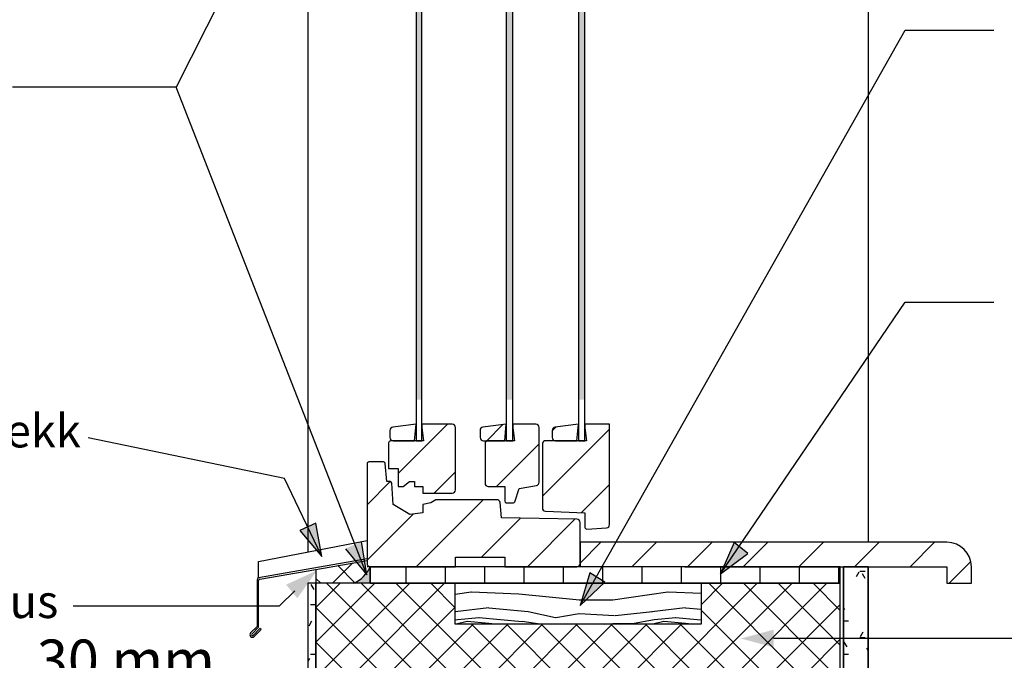
# Model space of a CAD drawing. Units: millimetres. Extents: x 68707 to 86056, y -40700 to -36795.
# Drawn here: x 69360 to 69960, y -39539 to -39148 of the extents above; entities that cross this region are included whole.
import ezdxf

# ---------------------------------------------------------------- set-up
doc = ezdxf.new("R2010")
doc.units = ezdxf.units.MM
for name, color, linetype in [('EPS', 4, 'Continuous'), ('EPS_AVAPROFIIL', 86, 'Continuous'), ('EPS_MUU', 250, 'Continuous'), ('EPS_MÕÕDUD', 251, 'Continuous'), ('EPS_PUIT', 46, 'Continuous'), ('EPS_SISEVIIMISTLUS', 3, 'Continuous'), ('EPS_TEKST', 7, 'Continuous'), ('EPS_VÄLISVIIMISTLUS', 30, 'Continuous')]:
    doc.layers.add(name, color=color, linetype=linetype)
doc.styles.get("Standard").update_dxf_attribs({"font": 'arial.ttf'})
doc.dimstyles.new('Arrow_-_2_5mm_Arial', dxfattribs={"dimscale": 304.8, "dimtxt": 0.082021, "dimasz": 0.18, "dimexe": 0.07874, "dimexo": 0.004921, "dimgap": 0, "dimtad": 1, "dimtoh": 1, "dimdec": 0, "dimzin": 1, "dimdsep": 46, "dimtxsty": 'Standard', "dimtsz": 0.046398, "dimcen": 0.09, "dimazin": 0, "dimtfac": 1, "dimtdec": 0, "dimtmove": 0, "dimatfit": 3, "dimfxl": 1, "dimtvp": 1, "dimtolj": 1, "dimtzin": 0, "dimarcsym": 0})
pattern_1 = [(0, (67027.399, -40906.814), (40.64, 10.16), [3.353, -27.127, 3.353, -27.127, -162.56]), (0, (67027.399, -40906.814), (40.64, 10.16), [-60.96, 3.353, -57.607, 3.353, -27.127, -71.12]), (0, (67027.399, -40906.814), (40.64, 10.16), [-152.4, 3.353, -16.967, 3.353, -47.447]), (120, (67042.639, -40901.734), (-29.118818, 30.115272), [3.353, -27.127, 3.353, -27.127, -162.56]), (120, (67042.639, -40901.734), (-29.118818, 30.115272), [-60.96, 3.353, -57.607, 3.353, -27.127, -71.12]), (120, (67042.639, -40901.734), (-29.118818, 30.115272), [-152.4, 3.353, -16.967, 3.353, -47.447]), (240, (67047.719, -40881.414), (-11.521182, -40.275272), [3.353, -27.127, 3.353, -27.127, -162.56]), (240, (67047.719, -40881.414), (-11.521182, -40.275272), [-60.96, 3.353, -57.607, 3.353, -27.127, -71.12]), (240, (67047.719, -40881.414), (-11.521182, -40.275272), [-152.4, 3.353, -16.967, 3.353, -47.447])]
pattern_2 = [(45, (66963.56, -40931.814), (-16.97056, 16.97056), [])]

# ---------------------------------------------------------------- blocks, each defined once
blk = doc.blocks.new('Avaprofiil')
at = {"layer": 'EPS_AVAPROFIIL'}
h = blk.add_hatch(dxfattribs=at)
h.set_pattern_fill('FP1_3', color=256, style=0, pattern_type=2)
h.set_pattern_definition([(45, (50437.853, -36123.131), (-10.6066, 10.6066), []), (135, (50437.853, -36123.131), (-10.6066, -10.6066), [])])
h.paths.add_polyline_path([(52948.21, -34733.89), (53048.21, -34733.89), (53048.21, -34753.89), (53168.21, -34753.89), (53168.21, -34733.89), (53239.63, -34733.89), (53268.21, -34733.89), (53268.21, -34678.89), (53183.21, -34678.89), (53183.21, -34703.89), (53033.21, -34703.89), (53033.21, -34678.89), (52948.21, -34678.89)])
for p, q in [((52948.21, -34678.89), (52948.21, -34733.89)), ((53033.21, -34678.89), (52948.21, -34678.89)), ((53033.21, -34703.89), (53033.21, -34678.89)), ((53183.21, -34678.89), (53183.21, -34703.89)), ((53268.21, -34678.89), (53183.21, -34678.89)), ((53268.21, -34733.89), (53268.21, -34678.89)), ((53183.21, -34703.89), (53033.21, -34703.89)), ((52948.21, -34733.89), (53048.21, -34733.89)), ((53048.21, -34733.89), (53048.21, -34753.89)), ((53168.21, -34753.89), (53168.21, -34733.89)), ((53168.21, -34733.89), (53268.21, -34733.89)), ((53048.21, -34753.89), (53168.21, -34753.89))]:
    blk.add_line(p, q, dxfattribs=at)
blk = doc.blocks.new('*D35')
at = {"layer": 'Defpoints', "color": 0, "transparency": 16777216}
for p in [(69505.39, -39594.4), (69505.39, -39614.09), (69535.39, -39614.09)]:
    blk.add_point(p, dxfattribs=at)
at = {"layer": 'EPS_MÕÕDUD', "color": 0, "lineweight": -2, "transparency": 16777216}
for p, q in [((69473.86, -39551.48), (69296, -39551.48)), ((69520.39, -39594.4), (69473.86, -39551.48)), ((69505.39, -39612.59), (69505.39, -39570.4)), ((69535.39, -39612.59), (69535.39, -39570.4)), ((69491.25, -39608.54), (69519.53, -39580.25)), ((69521.25, -39608.54), (69549.53, -39580.25)), ((69535.39, -39594.4), (69505.39, -39594.4))]:
    blk.add_line(p, q, dxfattribs=at)
at = {"layer": 'EPS_MÕÕDUD', "color": 0, "lineweight": 9, "transparency": 16777216, "insert": (69384.93, -39538.71), "char_height": 25, "attachment_point": 5}
blk.add_mtext('\\A1;min. 30 mm', dxfattribs=at)

msp = doc.modelspace()

# ---------------------------------------------------------------- hatches: boundary and pattern name
at = {"layer": 'EPS'}
h = msp.add_hatch(dxfattribs=at)
h.set_pattern_fill('ANSI37', color=256, scale=4.7)
h.paths.add_polyline_path([(69573.55, -39481.81, -0.414214), (69571.55, -39479.81), (69571.55, -39477.86), (69540.39, -39483.35), (69540.39, -39491.81), (69563.55, -39491.81, 0.178254)])
at = {"layer": 'EPS_MUU'}
for points in [[(69605.05, -39053.81), (69601.55, -39053.81), (69601.55, -39379.81), (69605.05, -39379.81)], [(69660.55, -39053.81), (69656.55, -39053.81), (69656.55, -39379.81), (69660.55, -39379.81)], [(69704.55, -39053.81), (69700.55, -39053.81), (69700.55, -39379.81), (69704.55, -39379.81)]]:
    msp.add_hatch(color=256, dxfattribs=at).paths.add_polyline_path(points)
h = msp.add_hatch(dxfattribs=at)
h.set_pattern_fill('FP1_7', color=256, style=0, pattern_type=2)
h.set_pattern_definition(pattern_2)
edge = h.paths.add_edge_path(flags=0)
edge.add_arc((69623.55, -39396.81), 2, 0, 90)
edge.add_line((69623.55, -39394.81), (69605.05, -39394.81))
edge.add_line((69605.05, -39394.81), (69605.05, -39396.81))
edge.add_line((69605.05, -39396.81), (69606.05, -39404.81))
edge.add_line((69606.05, -39404.81), (69586.55, -39404.81))
edge.add_arc((69586.55, -39406.81), 2, 90, 180)
edge.add_line((69584.55, -39406.81), (69584.55, -39421.81))
edge.add_line((69584.55, -39421.81), (69590.55, -39421.81))
edge.add_line((69590.55, -39421.81), (69590.55, -39432.81))
edge.add_line((69590.55, -39432.81), (69593.55, -39432.81))
edge.add_line((69593.55, -39432.81), (69597.55, -39429.81))
edge.add_line((69597.55, -39429.81), (69600.55, -39429.81))
edge.add_line((69600.55, -39429.81), (69600.55, -39432.81))
edge.add_line((69600.55, -39432.81), (69605.55, -39432.81))
edge.add_line((69605.55, -39432.81), (69605.55, -39436.81))
edge.add_line((69605.55, -39436.81), (69623.55, -39436.81))
edge.add_arc((69623.55, -39434.81), 2, 270, 360)
edge.add_line((69625.55, -39434.81), (69625.55, -39396.81))
h = msp.add_hatch(dxfattribs=at)
h.set_pattern_fill('FP1_7', color=256, style=0, pattern_type=2)
h.set_pattern_definition(pattern_2)
edge = h.paths.add_edge_path(flags=0)
edge.add_arc((69642.55, -39402.81), 2, 180, 270)
edge.add_line((69642.55, -39404.81), (69655.55, -39404.81))
edge.add_line((69655.55, -39404.81), (69656.55, -39394.81))
edge.add_line((69656.55, -39394.81), (69642.3, -39396.6))
edge.add_arc((69642.55, -39398.58), 2, 97.12502, 180)
edge.add_line((69640.55, -39398.58), (69640.55, -39402.81))
h = msp.add_hatch(dxfattribs=at)
h.set_pattern_fill('FP1_7', color=256, style=0, pattern_type=2)
h.set_pattern_definition(pattern_2)
edge = h.paths.add_edge_path(flags=0)
edge.add_line((69643.55, -39405.81), (69643.55, -39430.81))
edge.add_arc((69645.55, -39430.81), 2, 180, 270)
edge.add_line((69645.55, -39432.81), (69655.55, -39432.81))
edge.add_line((69655.55, -39432.81), (69655.55, -39441.81))
edge.add_arc((69656.55, -39441.81), 1, 180, 270)
edge.add_line((69656.55, -39442.81), (69660.83, -39442.81))
edge.add_arc((69660.83, -39441.81), 1, 270, 341.56505)
edge.add_line((69661.78, -39442.13), (69664.48, -39434.01))
edge.add_line((69664.48, -39434.01), (69674.91, -39432.11))
edge.add_arc((69674.55, -39430.15), 2, 280.30485, 360)
edge.add_line((69676.55, -39430.15), (69676.55, -39396.81))
edge.add_arc((69674.55, -39396.81), 2, 0, 90)
edge.add_line((69674.55, -39394.81), (69660.55, -39394.81))
edge.add_line((69660.55, -39394.81), (69660.55, -39396.81))
edge.add_line((69660.55, -39396.81), (69661.55, -39404.81))
edge.add_line((69661.55, -39404.81), (69644.55, -39404.81))
edge.add_arc((69644.55, -39405.81), 1, 90, 180)
h = msp.add_hatch(dxfattribs=at)
h.set_pattern_fill('FP1_7', color=256, style=0, pattern_type=2)
h.set_pattern_definition(pattern_2)
edge = h.paths.add_edge_path(flags=0)
edge.add_line((69678.55, -39406.81), (69678.55, -39445.89))
edge.add_arc((69680.55, -39445.89), 2, 180, 267.7974)
edge.add_line((69680.47, -39447.89), (69704.55, -39448.81))
edge.add_line((69704.55, -39448.81), (69704.55, -39457.75))
edge.add_arc((69705.55, -39457.75), 1, 180, 273.81407)
edge.add_line((69705.62, -39458.74), (69717.68, -39457.94))
edge.add_arc((69717.55, -39455.94), 2, 273.81407, 360)
edge.add_line((69719.55, -39455.94), (69719.55, -39394.81))
edge.add_line((69719.55, -39394.81), (69704.55, -39394.81))
edge.add_line((69704.55, -39394.81), (69704.55, -39396.81))
edge.add_line((69704.55, -39396.81), (69705.55, -39404.81))
edge.add_line((69705.55, -39404.81), (69680.55, -39404.81))
edge.add_arc((69680.55, -39406.81), 2, 90, 180)
h = msp.add_hatch(dxfattribs=at)
h.set_pattern_fill('FP1_7', color=256, style=0, pattern_type=2)
h.set_pattern_definition(pattern_2)
edge = h.paths.add_edge_path(flags=0)
edge.add_line((69699.55, -39404.81), (69700.55, -39394.81))
edge.add_line((69700.55, -39394.81), (69686.3, -39396.6))
edge.add_arc((69686.55, -39398.58), 2, 97.12502, 180)
edge.add_line((69684.55, -39398.58), (69684.55, -39402.81))
edge.add_arc((69686.55, -39402.81), 2, 180, 270)
edge.add_line((69686.55, -39404.81), (69699.55, -39404.81))
h = msp.add_hatch(dxfattribs=at)
h.set_pattern_fill('FP1_7', color=256, style=0, pattern_type=2)
h.set_pattern_definition(pattern_2)
edge = h.paths.add_edge_path(flags=0)
edge.add_line((69653.55, -39451.83), (69652.71, -39442.63))
edge.add_arc((69650.72, -39442.81), 2, 5.19443, 90)
edge.add_line((69650.72, -39440.81), (69613.55, -39440.81))
edge.add_line((69613.55, -39440.81), (69610.55, -39442.81))
edge.add_line((69610.55, -39442.81), (69605.55, -39443.81))
edge.add_line((69605.55, -39443.81), (69605.55, -39448.81))
edge.add_line((69605.55, -39448.81), (69597.64, -39449.87))
edge.add_line((69597.64, -39449.87), (69587.55, -39443.81))
edge.add_line((69587.55, -39443.81), (69586.62, -39430.74))
edge.add_arc((69585.62, -39430.81), 1, 4.08562, 90)
edge.add_line((69585.62, -39429.81), (69583.55, -39429.81))
edge.add_line((69583.55, -39429.81), (69582.63, -39418.73))
edge.add_arc((69581.63, -39418.81), 1, 4.76364, 90)
edge.add_line((69581.63, -39417.81), (69572.55, -39417.81))
edge.add_arc((69572.55, -39418.81), 1, 90, 180)
edge.add_line((69571.55, -39418.81), (69571.55, -39456.81))
edge.add_line((69571.55, -39456.81), (69576.55, -39456.81))
edge.add_line((69576.55, -39456.81), (69576.55, -39466.81))
edge.add_line((69576.55, -39466.81), (69571.55, -39466.81))
edge.add_line((69571.55, -39466.81), (69571.55, -39479.81))
edge.add_arc((69573.55, -39479.81), 2, 180, 270)
edge.add_line((69573.55, -39481.81), (69625.55, -39481.81))
edge.add_line((69625.55, -39481.81), (69625.55, -39475.81))
edge.add_line((69625.55, -39475.81), (69655.55, -39475.81))
edge.add_line((69655.55, -39475.81), (69655.55, -39481.81))
edge.add_line((69655.55, -39481.81), (69699.55, -39481.81))
edge.add_arc((69699.55, -39479.81), 2, 270, 360)
edge.add_line((69701.55, -39479.81), (69701.55, -39454.77))
edge.add_arc((69699.55, -39454.77), 2, 0, 88.83086)
edge.add_line((69699.59, -39452.77), (69653.55, -39451.83))
h = msp.add_hatch(dxfattribs=at)
h.set_pattern_fill('FP1_7', color=256, style=0, pattern_type=2)
h.set_pattern_definition([(45, (67027.4, -40931.814), (-16.97056, 16.97056), [])])
edge = h.paths.add_edge_path()
edge.add_line((69925.39, -39481.81), (69925.39, -39491.81))
edge.add_line((69925.39, -39491.81), (69940.39, -39491.81))
edge.add_line((69940.39, -39491.81), (69940.39, -39481.81))
edge.add_arc((69925.39, -39481.81), 15, 0, 90)
edge.add_line((69925.39, -39466.81), (69701.55, -39466.81))
edge.add_line((69701.55, -39466.81), (69701.55, -39481.81))
edge.add_line((69701.55, -39481.81), (69925.39, -39481.81))
h = msp.add_hatch(color=256, dxfattribs=at)
edge = h.paths.add_edge_path(flags=0)
edge.add_line((69573.55, -39491.81), (69573.55, -39481.81))
edge.add_spline(control_points=[(69573.55, -39481.81), (69572.87, -39483.27), (69571.19, -39486.03), (69567.76, -39489.45), (69565, -39491.14), (69563.55, -39491.81)], knot_values=[0, 0, 0, 0, 4.80219, 9.60438, 14.40657, 14.40657, 14.40657, 14.40657], degree=3, periodic=0)
edge.add_line((69563.55, -39491.81), (69573.55, -39491.81))
h = msp.add_hatch(dxfattribs=at)
h.set_pattern_fill('FP1_8', color=256, style=0, pattern_type=2)
h.set_pattern_definition([(0, (67027.4, -40931.814), (0, 24), []), (90, (67027.4, -40931.814), (-24, 1e-15), [])])
h.paths.add_polyline_path([(69860.39, -39481.81), (69765.39, -39481.81), (69573.55, -39481.81), (69573.55, -39491.81), (69860.39, -39491.81)])
at = {"layer": 'EPS_PUIT'}
h = msp.add_hatch(dxfattribs=at)
h.set_pattern_fill('FP1_4', color=256, style=0, pattern_type=2)
h.set_pattern_definition([(349.695, (69737.588, -40839.414), (719.99908, -120.00195), [13.416, -1328.225]), (0, (69750.79, -40841.81), (120, 120), [13.2, -106.8]), (18.435, (69763.99, -40841.814), (239.9997, 119.9998), [11.384, -368.089]), (172.875, (69774.788, -40838.214), (840.00047, -119.99964), [9.675, -957.796]), (174.806, (69765.188, -40837.014), (1200.00079, -119.99072), [13.254, -1312.189]), (194.036, (69751.988, -40835.814), (-360.001, -119.9983), [14.843, -479.929]), (9.462, (69747.188, -40839.414), (600.00043, 119.9967), [8.382, -721.549]), (353.66, (69754.388, -40838.214), (-960.00021, 119.99698), [10.866, -1075.78]), (185.711, (69765.188, -40839.414), (-1079.99958, -120.00726), [12.06, -1193.925]), (168.69, (69753.188, -40840.614), (480.00018, -120.0007), [8.382, -603.5]), (354.806, (69726.788, -40840.614), (-1200.00079, 119.99072), [13.254, -1312.189]), (348.69, (69739.988, -40841.814), (-480.00018, 120.0007), [12.238, -599.644]), (0, (69751.99, -40844.21), (120, 120), [14.4, -105.6]), (20.556, (69766.388, -40844.214), (600.00004, 239.99954), [10.253, -1015.028]), (3.814, (69775.988, -40840.6144), (1680.000828, 119.99757), [18.04, -1785.956]), (354.806, (69793.988, -40839.414), (-1200.00079, 119.99072), [13.254, -1312.189]), (0, (69807.19, -40840.61), (120, 120), [13.2, -106.8]), (5.194, (69700.388, -40840.614), (1200.00079, 119.99072), [13.254, -1312.189]), (354.806, (69713.588, -40839.414), (-1200.00079, 119.99072), [13.254, -1312.189]), (0, (69700.39, -40838.21), (120, 120), [8.382, -111.618]), (5.194, (69707.588, -40838.214), (1200.00079, 119.99072), [13.254, -1312.189]), (0, (69720.79, -40837.01), (120, 120), [12, -108]), (10.305, (69732.788, -40837.014), (-719.99908, -120.00195), [13.416, -1328.225]), (5.194, (69745.988, -40834.614), (1200.00079, 119.99072), [13.254, -1312.189]), (354.806, (69759.188, -40833.414), (-1200.00079, 119.99072), [13.254, -1312.189]), (354.806, (69772.388, -40834.614), (-1200.00079, 119.99072), [13.254, -1312.189]), (351.87, (69785.588, -40835.814), (-719.99996, 119.99912), [16.971, -831.557]), (0, (69802.39, -40838.21), (120, 120), [18, -102]), (347.471, (69797.588, -40910.214), (599.99974, -120.00187), [11.063, -1095.282]), (354.289, (69808.388, -40912.614), (-1079.99958, 120.00726), [12.06, -1193.925]), (8.13, (69797.588, -40910.214), (719.99996, 119.99912), [8.485, -840.043]), (9.462, (69805.988, -40909.014), (600.00043, 119.9967), [14.599, -715.333]), (0, (69700.39, -40906.61), (120, 120), [14.4, -105.6]), (350.538, (69714.788, -40906.614), (-600.00043, 119.9967), [8.382, -721.549]), (201.801, (69721.988, -40907.814), (360.00117, 119.99803), [8.382, -637.838]), (192.995, (69715.988, -40910.214), (1079.99853, 240.007645), [16.01, -1584.99]), (352.875, (69810.788, -40910.214), (-840.00047, 119.99964), [9.675, -957.796]), (7.125, (69810.788, -40910.214), (840.00047, 119.99964), [9.675, -957.796]), (0, (69700.39, -40909.01), (120, 120), [9.6, -110.4]), (194.036, (69709.988, -40909.014), (-360.001, -119.9983), [9.895, -484.877]), (356.633, (69726.788, -40905.4144), (-1919.99841, 120.018404), [20.435, -2023.092]), (357.709, (69747.188, -40906.6144), (-2880.000263, 120.01948), [30.024, -2972.376]), (3.18, (69777.188, -40907.8144), (2040.000143, 120.005673), [21.633, -2141.698]), (9.462, (69798.788, -40906.614), (600.00043, 119.9967), [21.898, -708.033]), (10.305, (69700.388, -40917.414), (-719.99908, -120.00195), [13.416, -1328.225]), (15.945, (69713.588, -40915.014), (-480.00073, -119.99693), [17.472, -856.141]), (0, (69730.39, -40910.21), (120, 120), [15.6, -104.4]), (351.87, (69745.988, -40910.214), (-719.99996, 119.99912), [16.971, -831.557]), (3.576, (69762.788, -40912.6144), (1800.00069, 119.9891), [19.237, -1904.509]), (351.254, (69781.988, -40911.414), (840.00019, -119.998034), [15.783, -1562.57]), (345.964, (69797.588, -40913.814), (-360.001, 119.9983), [14.843, -479.929]), (0, (69811.99, -40917.41), (120, 120), [8.4, -111.6]), (174.806, (69726.788, -40905.414), (1200.00079, -119.99072), [26.509, -1298.934]), (355.236, (69700.388, -40898.214), (-1319.99943, 120.00781), [28.9, -1416.092]), (0, (69729.19, -40900.61), (120, 120), [27.6, -92.4]), (4.086, (69756.788, -40900.614), (1559.998955, 120.01077), [33.686, -1650.594]), (0, (69790.39, -40898.21), (120, 120), [30, -90]), (7.125, (69700.388, -40923.414), (840.00047, 119.99964), [29.024, -938.447]), (6.34, (69729.188, -40919.814), (960.00021, 119.99698), [21.733, -1064.913]), (357.51, (69750.788, -40917.4144), (-2640.000358, 120.020189), [27.626, -2734.982]), (353.48, (69778.3882, -40918.6144), (-3119.998093, 360.0103195), [42.273, -4185.066]), (3.013, (69700.388, -40845.4144), (2159.999986, 120.007974), [22.832, -2260.324]), (351.87, (69723.188, -40844.214), (-719.99996, 119.99912), [25.456, -823.073]), (357.614, (69748.388, -40847.8144), (-2759.998923, 120.002991), [28.825, -2853.674]), (10.62, (69777.188, -40849.0144), (-1319.999097, -240.007577), [19.535, -1933.924]), (0, (69796.39, -40845.41), (120, 120), [24, -96]), (356.82, (69700.388, -40831.0144), (-2040.000143, 120.005673), [21.633, -2141.698]), (6.009, (69721.988, -40832.2144), (-1199.99929, -119.999887), [22.926, -2269.672]), (6.71, (69744.788, -40829.8144), (-1080.000114, -120.0026), [20.541, -2033.528]), (354.289, (69765.188, -40827.414), (-1079.99958, 120.00726), [24.12, -1181.865]), (347.905, (69789.188, -40829.8144), (-1079.99942, 240.004505), [17.181, -1700.957]), (9.462, (69805.988, -40833.414), (600.00043, 119.9967), [14.599, -715.333]), (3.814, (69700.388, -40853.8144), (1680.000828, 119.99757), [18.04, -1785.956]), (347.196, (69718.388, -40852.6144), (-1560.001795, 359.99288), [27.073, -2680.25]), (0, (69744.79, -40858.61), (120, 120), [30, -90]), (5.44, (69774.788, -40858.6144), (-1320.000624, -119.991887), [25.314, -2506.09]), (6.71, (69799.988, -40856.2144), (-1080.000114, -120.0026), [20.541, -2033.528]), (0, (69700.39, -40822.61), (120, 120), [20.4, -99.6]), (8.13, (69720.788, -40822.614), (719.99996, 119.99912), [33.941, -814.587]), (357.614, (69754.388, -40817.8144), (-2759.998923, 120.002991), [28.825, -2853.674]), (354.472, (69783.1882, -40819.0144), (2519.998235, -240.020208), [37.374, -3700.004]), (6.843, (69700.388, -40931.8144), (-2039.999467, -240.007925), [30.215, -2991.308]), (0, (69730.39, -40928.21), (120, 120), [33.6, -86.4]), (356.348, (69763.9882, -40928.2144), (-3720.0019063, 239.9855916), [56.515, -5594.964]), (0, (69700.39, -40889.81), (120, 120), [28.8, -91.2]), (4.764, (69729.188, -40889.814), (1319.99943, 120.00781), [28.9, -1416.092]), (358.152, (69757.9882, -40887.4144), (-3599.999815, 120.024553), [37.219, -3684.716]), (357.274, (69795.188, -40888.6144), (-2400.001293, 119.987186), [25.229, -2497.628]), (354.806, (69700.388, -40870.614), (-1200.00079, 119.99072), [26.509, -1298.934]), (0, (69726.79, -40873.01), (120, 120), [38.4, -81.6]), (1.909, (69765.1882, -40873.0144), (3480.000256, 119.99096), [36.02, -3565.98]), (3.576, (69801.188, -40871.8144), (1800.00069, 119.9891), [19.237, -1904.509])])
h.paths.add_polyline_path([(69775.39, -39516.81), (69775.39, -39491.81), (69625.39, -39491.81), (69625.39, -39516.81)], flags=0)
at = {"layer": 'EPS_SISEVIIMISTLUS'}
h = msp.add_hatch(dxfattribs=at)
h.set_pattern_fill('FP1_2', color=256, style=0, pattern_type=2)
h.set_pattern_definition(pattern_1)
h.paths.add_polyline_path([(69877.39, -39481.81), (69862.39, -39481.81), (69862.39, -39936.81), (69877.39, -39936.81)])
at = {"layer": 'EPS_TEKST'}
for points in [[(69540.35, -39455.17), (69530.62, -39459.67), (69543.87, -39475.58)], [(69568.15, -39466.33), (69558.38, -39470.74), (69571.49, -39486.76)], [(69803.91, -39473.74), (69795.54, -39467.05), (69787.23, -39486.01)], [(69522.13, -39492.72), (69528.99, -39500.96), (69540.93, -39484.04)], [(69716.61, -39491.12), (69707.45, -39485.55), (69701.65, -39505.43)], [(69819.67, -39520.2), (69819.67, -39530.92), (69799.67, -39525.56)]]:
    msp.add_hatch(color=256, dxfattribs=at).paths.add_polyline_path(points, flags=0)
at = {"layer": 'EPS_VÄLISVIIMISTLUS'}
h = msp.add_hatch(dxfattribs=at)
h.set_pattern_fill('FP1_2', color=256, style=0, pattern_type=2)
h.set_pattern_definition(pattern_1)
h.paths.add_polyline_path([(69540.39, -39491.81), (69535.39, -39491.81), (69535.39, -39943.49), (69540.39, -39943.49)])

# ---------------------------------------------------------------- linework, layer by layer
at = {"layer": 'EPS'}
msp.add_line((69540.39, -39483.35), (69571.55, -39477.86), dxfattribs=at)
at = {"layer": 'EPS', "lineweight": 25}
msp.add_line((69540.39, -39483.35), (69540.39, -39491.81), dxfattribs=at)
msp.add_arc((69554.97, -39473.24), 20.46, 294.78588, 335.21412, dxfattribs=at)
at = {"layer": 'EPS_MUU', "lineweight": 25}
for p, q in [((69877.39, -38991.82), (69877.39, -39466.81)), ((69535.39, -38996.81), (69535.39, -39472.68))]:
    msp.add_line(p, q, dxfattribs=at)
at = {"layer": 'EPS_MUU'}
for p, q in [((69601.55, -39053.81), (69601.55, -39404.81)), ((69605.05, -39404.81), (69605.05, -39053.81)), ((69656.55, -39053.81), (69656.55, -39404.81)), ((69660.55, -39404.81), (69660.55, -39053.81)), ((69700.55, -39053.81), (69700.55, -39404.81)), ((69704.55, -39404.81), (69704.55, -39053.81)), ((69601.55, -39394.81), (69587.3, -39396.6)), ((69601.55, -39394.81), (69587.3, -39396.6)), ((69600.55, -39404.81), (69601.55, -39394.81)), ((69600.55, -39404.81), (69601.55, -39394.81)), ((69623.55, -39394.81), (69605.05, -39394.81)), ((69605.05, -39394.81), (69605.05, -39396.81)), ((69623.55, -39394.81), (69605.05, -39394.81)), ((69605.05, -39394.81), (69605.05, -39396.81)), ((69656.55, -39394.81), (69642.3, -39396.6)), ((69656.55, -39394.81), (69642.3, -39396.6)), ((69655.55, -39404.81), (69656.55, -39394.81)), ((69655.55, -39404.81), (69656.55, -39394.81)), ((69674.55, -39394.81), (69660.55, -39394.81)), ((69660.55, -39394.81), (69660.55, -39396.81)), ((69674.55, -39394.81), (69660.55, -39394.81)), ((69660.55, -39394.81), (69660.55, -39396.81)), ((69700.55, -39394.81), (69686.3, -39396.6)), ((69700.55, -39394.81), (69686.3, -39396.6)), ((69699.55, -39404.81), (69700.55, -39394.81)), ((69699.55, -39404.81), (69700.55, -39394.81)), ((69719.55, -39394.81), (69704.55, -39394.81)), ((69704.55, -39394.81), (69704.55, -39396.81)), ((69719.55, -39394.81), (69704.55, -39394.81)), ((69704.55, -39394.81), (69704.55, -39396.81)), ((69719.55, -39455.94), (69719.55, -39394.81)), ((69719.55, -39455.94), (69719.55, -39394.81)), ((69585.55, -39398.58), (69585.55, -39402.81)), ((69585.55, -39398.58), (69585.55, -39402.81)), ((69605.05, -39396.81), (69606.05, -39404.81)), ((69605.05, -39396.81), (69606.05, -39404.81)), ((69625.55, -39434.81), (69625.55, -39396.81)), ((69625.55, -39434.81), (69625.55, -39396.81)), ((69640.55, -39398.58), (69640.55, -39402.81)), ((69640.55, -39398.58), (69640.55, -39402.81)), ((69660.55, -39396.81), (69661.55, -39404.81)), ((69660.55, -39396.81), (69661.55, -39404.81)), ((69676.55, -39430.15), (69676.55, -39396.81)), ((69676.55, -39430.15), (69676.55, -39396.81)), ((69684.55, -39398.58), (69684.55, -39402.81)), ((69684.55, -39398.58), (69684.55, -39402.81)), ((69704.55, -39396.81), (69705.55, -39404.81)), ((69704.55, -39396.81), (69705.55, -39404.81)), ((69584.55, -39406.81), (69584.55, -39421.81)), ((69584.55, -39406.81), (69584.55, -39421.81)), ((69606.05, -39404.81), (69586.55, -39404.81)), ((69587.55, -39404.81), (69586.55, -39404.81)), ((69587.55, -39404.81), (69600.55, -39404.81)), ((69587.55, -39404.81), (69600.55, -39404.81)), ((69600.55, -39404.81), (69587.55, -39404.81)), ((69601.55, -39404.81), (69600.55, -39404.81)), ((69601.55, -39404.81), (69605.05, -39404.81)), ((69605.05, -39404.81), (69601.55, -39404.81)), ((69606.05, -39404.81), (69605.05, -39404.81)), ((69642.55, -39404.81), (69655.55, -39404.81)), ((69642.55, -39404.81), (69655.55, -39404.81)), ((69643.55, -39405.81), (69643.55, -39430.81)), ((69643.55, -39405.81), (69643.55, -39430.81)), ((69661.55, -39404.81), (69644.55, -39404.81)), ((69655.55, -39404.81), (69644.55, -39404.81)), ((69656.55, -39404.81), (69655.55, -39404.81)), ((69656.55, -39404.81), (69660.55, -39404.81)), ((69660.55, -39404.81), (69656.55, -39404.81)), ((69661.55, -39404.81), (69660.55, -39404.81)), ((69678.55, -39406.81), (69678.55, -39445.89)), ((69678.55, -39406.81), (69678.55, -39445.89)), ((69705.55, -39404.81), (69680.55, -39404.81)), ((69686.55, -39404.81), (69680.55, -39404.81)), ((69686.55, -39404.81), (69699.55, -39404.81)), ((69686.55, -39404.81), (69699.55, -39404.81)), ((69699.55, -39404.81), (69686.55, -39404.81)), ((69700.55, -39404.81), (69699.55, -39404.81)), ((69700.55, -39404.81), (69704.55, -39404.81)), ((69704.55, -39404.81), (69700.55, -39404.81)), ((69705.55, -39404.81), (69704.55, -39404.81)), ((69571.55, -39418.81), (69571.55, -39456.81)), ((69571.55, -39418.81), (69571.55, -39479.81)), ((69581.63, -39417.81), (69572.55, -39417.81)), ((69581.63, -39417.81), (69572.55, -39417.81)), ((69583.55, -39429.81), (69582.63, -39418.73)), ((69583.55, -39429.81), (69582.63, -39418.73)), ((69584.55, -39421.81), (69590.55, -39421.81)), ((69584.55, -39421.81), (69590.55, -39421.81)), ((69590.55, -39421.81), (69590.55, -39432.81)), ((69590.55, -39421.81), (69590.55, -39432.81)), ((69585.62, -39429.81), (69583.55, -39429.81)), ((69585.62, -39429.81), (69583.55, -39429.81)), ((69587.55, -39443.81), (69586.62, -39430.74)), ((69587.55, -39443.81), (69586.62, -39430.74)), ((69593.55, -39432.81), (69597.55, -39429.81)), ((69593.55, -39432.81), (69597.55, -39429.81)), ((69597.55, -39429.81), (69600.55, -39429.81)), ((69597.55, -39429.81), (69600.55, -39429.81)), ((69600.55, -39429.81), (69600.55, -39432.81)), ((69600.55, -39429.81), (69600.55, -39432.81)), ((69590.55, -39432.81), (69593.55, -39432.81)), ((69590.55, -39432.81), (69593.55, -39432.81)), ((69600.55, -39432.81), (69605.55, -39432.81)), ((69600.55, -39432.81), (69605.55, -39432.81)), ((69605.55, -39432.81), (69605.55, -39436.81)), ((69605.55, -39432.81), (69605.55, -39436.81)), ((69605.55, -39436.81), (69623.55, -39436.81)), ((69605.55, -39436.81), (69623.55, -39436.81)), ((69645.55, -39432.81), (69655.55, -39432.81)), ((69645.55, -39432.81), (69655.55, -39432.81)), ((69655.55, -39432.81), (69655.55, -39441.81)), ((69655.55, -39432.81), (69655.55, -39441.81)), ((69661.78, -39442.13), (69664.48, -39434.01)), ((69661.78, -39442.13), (69664.48, -39434.01)), ((69664.48, -39434.01), (69674.91, -39432.11)), ((69664.48, -39434.01), (69674.91, -39432.11)), ((69610.55, -39442.81), (69605.55, -39443.81)), ((69610.55, -39442.81), (69605.55, -39443.81)), ((69613.55, -39440.81), (69610.55, -39442.81)), ((69613.55, -39440.81), (69610.55, -39442.81)), ((69650.72, -39440.81), (69613.55, -39440.81)), ((69650.72, -39440.81), (69613.55, -39440.81)), ((69653.55, -39451.83), (69652.71, -39442.63)), ((69653.55, -39451.83), (69652.71, -39442.63)), ((69656.55, -39442.81), (69660.83, -39442.81)), ((69656.55, -39442.81), (69660.83, -39442.81)), ((69597.64, -39449.87), (69587.55, -39443.81)), ((69597.64, -39449.87), (69587.55, -39443.81)), ((69605.55, -39448.81), (69597.64, -39449.87)), ((69605.55, -39448.81), (69597.64, -39449.87)), ((69605.55, -39443.81), (69605.55, -39448.81)), ((69605.55, -39443.81), (69605.55, -39448.81)), ((69680.47, -39447.89), (69704.55, -39448.81)), ((69680.47, -39447.89), (69704.55, -39448.81)), ((69704.55, -39448.81), (69704.55, -39457.75)), ((69704.55, -39448.81), (69704.55, -39457.75)), ((69699.59, -39452.77), (69653.55, -39451.83)), ((69699.59, -39452.77), (69653.55, -39451.83)), ((69701.55, -39479.81), (69701.55, -39454.77)), ((69701.55, -39466.81), (69701.55, -39454.77)), ((69705.62, -39458.74), (69717.68, -39457.94)), ((69705.62, -39458.74), (69717.68, -39457.94)), ((69505.4, -39478.51), (69571.55, -39465.65)), ((69925.39, -39466.81), (69701.55, -39466.81)), ((69701.55, -39466.81), (69701.55, -39481.81)), ((69701.55, -39479.81), (69701.55, -39466.81)), ((69571.55, -39476.84), (69505.4, -39488.51)), ((69505.4, -39488.51), (69505.4, -39478.51)), ((69625.55, -39481.81), (69625.55, -39475.81)), ((69625.55, -39475.81), (69655.55, -39475.81)), ((69625.55, -39481.81), (69625.55, -39475.81)), ((69625.55, -39475.81), (69655.55, -39475.81)), ((69655.55, -39475.81), (69655.55, -39481.81)), ((69655.55, -39475.81), (69655.55, -39481.81)), ((69506.11, -39489.4), (69540.39, -39483.35)), ((69701.55, -39481.81), (69571.55, -39481.81)), ((69573.55, -39481.81), (69625.55, -39481.81)), ((69573.55, -39481.81), (69573.55, -39491.81)), ((69573.55, -39481.81), (69625.55, -39481.81)), ((69573.55, -39491.81), (69573.55, -39481.81)), ((69655.55, -39481.81), (69699.55, -39481.81)), ((69655.55, -39481.81), (69699.55, -39481.81)), ((69860.39, -39481.81), (69701.55, -39481.81)), ((69765.39, -39481.81), (69925.39, -39481.81)), ((69860.39, -39491.81), (69860.39, -39481.81)), ((69925.39, -39481.81), (69925.39, -39491.81)), ((69940.39, -39491.81), (69940.39, -39481.81)), ((69504.39, -39489.71), (69504.39, -39518.23)), ((69505.39, -39518.64), (69505.39, -39490.25)), ((69925.39, -39491.81), (69940.39, -39491.81)), ((69504.39, -39518.23), (69500.46, -39522.16)), ((69501.17, -39522.86), (69505.39, -39518.64)), ((69506.18, -39519.43), (69501.96, -39523.65)), ((69502.67, -39524.36), (69506.88, -39520.14)), ((69506.88, -39520.14), (69506.18, -39519.43))]:
    msp.add_line(p, q, dxfattribs=at)
for centre, radius, start, end in [((69623.55, -39396.81), 2, 0, 90), ((69623.55, -39396.81), 2, 0, 90), ((69674.55, -39396.81), 2, 0, 90), ((69674.55, -39396.81), 2, 0, 90), ((69587.55, -39398.58), 2, 97.12502, 180), ((69587.55, -39398.58), 2, 97.12502, 180), ((69642.55, -39398.58), 2, 97.12502, 180), ((69642.55, -39398.58), 2, 97.12502, 180), ((69686.55, -39398.58), 2, 97.12502, 180), ((69686.55, -39398.58), 2, 97.12502, 180), ((69586.55, -39406.81), 2, 90, 180), ((69586.55, -39406.81), 2, 90, 180), ((69587.55, -39402.81), 2, 180, 270), ((69587.55, -39402.81), 2, 180, 270), ((69642.55, -39402.81), 2, 180, 270), ((69642.55, -39402.81), 2, 180, 270), ((69644.55, -39405.81), 1, 90, 180), ((69644.55, -39405.81), 1, 90, 180), ((69680.55, -39406.81), 2, 90, 180), ((69680.55, -39406.81), 2, 90, 180), ((69686.55, -39402.81), 2, 180, 270), ((69686.55, -39402.81), 2, 180, 270), ((69572.55, -39418.81), 1, 90, 180), ((69572.55, -39418.81), 1, 90, 180), ((69581.63, -39418.81), 1, 4.76364, 90), ((69581.63, -39418.81), 1, 4.76364, 90), ((69585.62, -39430.81), 1, 4.08562, 90), ((69585.62, -39430.81), 1, 4.08562, 90), ((69645.55, -39430.81), 2, 180, 270), ((69645.55, -39430.81), 2, 180, 270), ((69674.55, -39430.15), 2, 280.30485, 0), ((69674.55, -39430.15), 2, 280.30485, 0), ((69623.55, -39434.81), 2, 270, 0), ((69623.55, -39434.81), 2, 270, 0), ((69650.72, -39442.81), 2, 5.19443, 90), ((69650.72, -39442.81), 2, 5.19443, 90), ((69656.55, -39441.81), 1, 180, 270), ((69656.55, -39441.81), 1, 180, 270), ((69660.83, -39441.81), 1, 270, 341.56505), ((69660.83, -39441.81), 1, 270, 341.56505), ((69680.55, -39445.89), 2, 180, 267.7974), ((69680.55, -39445.89), 2, 180, 267.7974), ((69699.55, -39454.77), 2, 0, 88.83086), ((69699.55, -39454.77), 2, 0, 88.83086), ((69705.55, -39457.75), 1, 180, 273.81407), ((69705.55, -39457.75), 1, 180, 273.81407), ((69717.55, -39455.94), 2, 273.81407, 0), ((69717.55, -39455.94), 2, 273.81407, 0), ((69925.39, -39481.81), 15, 0, 90), ((69573.55, -39479.81), 2, 180, 270), ((69573.55, -39479.81), 2, 180, 270), ((69699.55, -39479.81), 2, 270, 0), ((69699.55, -39479.81), 2, 270, 0), ((69505.61, -39489.71), 1.22, 100, 180), ((69506.26, -39490.25), 0.867, 100, 180), ((69501.57, -39523.26), 1.56, 135, 315), ((69501.57, -39523.26), 0.558, 135, 315)]:
    msp.add_arc(centre, radius, start, end, dxfattribs=at)
at = {"layer": 'EPS_PUIT'}
for p, q in [((69625.39, -39516.81), (69625.39, -39491.81)), ((69775.39, -39491.81), (69625.39, -39491.81)), ((69775.39, -39491.81), (69775.39, -39516.81)), ((69775.39, -39516.81), (69625.39, -39516.81))]:
    msp.add_line(p, q, dxfattribs=at)
at = {"layer": 'EPS_SISEVIIMISTLUS', "lineweight": 35}
for p, q in [((69862.39, -39481.81), (69862.39, -39546.81)), ((69877.39, -39481.81), (69862.39, -39481.81)), ((69877.39, -39936.81), (69877.39, -39481.81))]:
    msp.add_line(p, q, dxfattribs=at)
at = {"layer": 'EPS_TEKST'}
for p, q in [((69564.4, -38972.84), (69454.97, -39189.03)), ((69701.65, -39505.43), (69899.86, -39154.3)), ((69899.86, -39154.3), (69954.17, -39154.3)), ((69454.97, -39189.03), (69355.16, -39189.03)), ((69454.97, -39189.03), (69442.06, -39189.03)), ((69571.49, -39486.76), (69454.97, -39189.03)), ((69787.23, -39486.01), (69899.86, -39320.23)), ((69899.86, -39320.23), (69954.17, -39320.23)), ((69521.13, -39427.98), (69401.26, -39402.98)), ((69543.69, -39475.11), (69521.13, -39427.98)), ((69540.35, -39455.17), (69530.62, -39459.67)), ((69543.87, -39475.58), (69540.35, -39455.17)), ((69530.62, -39459.67), (69543.87, -39475.58)), ((69571.49, -39486.76), (69568.15, -39466.33)), ((69795.54, -39467.05), (69787.23, -39486.01)), ((69803.91, -39473.74), (69795.54, -39467.05)), ((69558.38, -39470.74), (69571.49, -39486.76)), ((69787.23, -39486.01), (69803.91, -39473.74)), ((69707.45, -39485.55), (69701.65, -39505.43)), ((69716.61, -39491.12), (69707.45, -39485.55)), ((69701.65, -39505.43), (69716.61, -39491.12)), ((69518.03, -39505.58), (69527.47, -39496.41)), ((69392.18, -39505.58), (69518.03, -39505.58)), ((70060.95, -39525.49), (69819.7, -39525.49))]:
    msp.add_line(p, q, dxfattribs=at)
at = {"layer": 'EPS_VÄLISVIIMISTLUS', "lineweight": 25}
for p, q in [((69540.39, -39491.81), (69535.39, -39491.81)), ((69535.39, -39491.81), (69535.39, -39936.81)), ((69540.39, -39936.81), (69540.39, -39491.81))]:
    msp.add_line(p, q, dxfattribs=at)

# ---------------------------------------------------------------- block references
at = {"layer": 'EPS_AVAPROFIIL'}
msp.add_blockref('Avaprofiil', (16592.18, -4812.93), dxfattribs=at)

# ---------------------------------------------------------------- texts
at = {"layer": 'EPS_TEKST', "char_height": 20.2951, "width": 536.8563, "attachment_point": 1, "line_spacing_factor": 0.938532}
for s, insert in [('{\\fArial|b0|i0|c186|p34;Veeninaga aknaplekk}', (69121.63, -39388.62)), ('{\\fArial|b0|i0|c186|p34;Lisasoojustus}', (69207.82, -39492.78))]:
    msp.add_mtext(s, dxfattribs=dict(at, insert=insert))

# ---------------------------------------------------------------- dimensions: what is measured, and where the dimension line sits
at = {"layer": 'EPS_MÕÕDUD', "lineweight": 9}
dim = msp.add_linear_dim(base=(69505.39, -39594.4), p1=(69535.39, -39614.09), p2=(69505.39, -39614.09), text='min. <> mm', dimstyle='Arrow_-_2_5mm_Arial', override={"dimtmove": 1}, dxfattribs=at)
dim.commit()
dim.dimension.update_dxf_attribs({"geometry": '*D35', "text_midpoint": (69473.86, -39551.48), "dimtype": 160})

doc.saveas('drawing.dxf')
